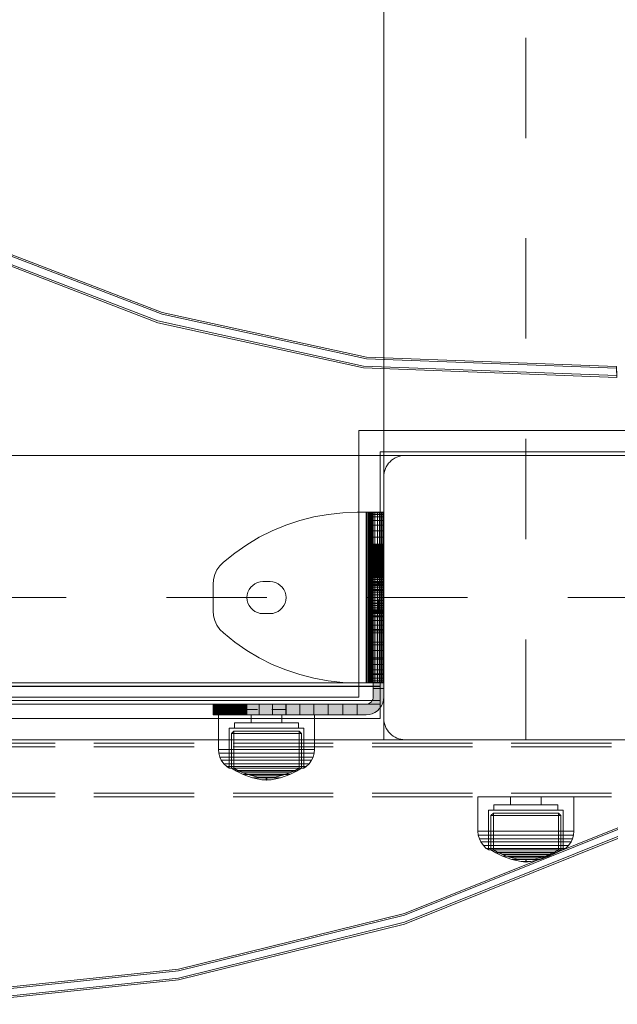
# Model space of a CAD drawing. Units: millimetres. Extents: x -775 to 3880, y -547 to 5030.
# Drawn here: x 2197 to 2366, y 1599 to 1876 of the extents above; entities that cross this region are included whole.
import ezdxf

# ---------------------------------------------------------------- set-up
doc = ezdxf.new("R2010")
doc.units = ezdxf.units.MM
for name, pattern in [('Dashed', [56.444445, 28.222222, -28.222222]), ('Dashed Dense', [8, 4, -4]), ('Hidden Line', [39.122222, 28.222222, -10.9]), ('Wipeout_Contour', [1000, 0, -1000])]:
    doc.linetypes.add(name, pattern=pattern)
for name, color, linetype, lineweight in [('0_Pen_No__61', 7, 'Continuous', 20), ('2D Drafting - General_Pen_No__101', 7, 'Continuous', 20), ('2D Drafting - General_Pen_No__62', 7, 'Continuous', 20), ('Interior - Furniture _Pen_No__87', 7, 'Continuous', 20), ('Interior - Furniture _Pen_No__89', 7, 'Continuous', 20), ('Interior - Furniture _Pen_No__93', 7, 'Continuous', 20), ('Morph - General_Pen_No__93', 7, 'Continuous', 20), ('Structural - Bearing_Pen_No__87', 7, 'Continuous', 20), ('Structural - Bearing_Pen_No__89', 7, 'Continuous', 20), ('Structural - Bearing_Pen_No__90', 7, 'Continuous', 20)]:
    doc.layers.add(name, color=color, linetype=linetype, lineweight=lineweight)
for name, color, linetype in [('Interior - Furniture', 7, 'Continuous'), ('Morph - General', 7, 'Continuous'), ('Structural - Bearing', 7, 'Continuous')]:
    doc.layers.add(name, color=color, linetype=linetype)

# ---------------------------------------------------------------- blocks, each defined once
blk = doc.blocks.new('Slab_4', base_point=(18025.36, -330))
at = {"layer": 'Structural - Bearing_Pen_No__89', "linetype": 'Continuous', "flags": 128}
blk.add_lwpolyline([(18025.36, -330), (18093.36, -330, 0.414214), (18099.36, -324), (18099.36, -256, 0.414214), (18093.36, -250), (18025.36, -250, 0.414214), (18019.36, -256), (18019.36, -324, 0.414214)], format="xyb", close=True, dxfattribs=at)
blk = doc.blocks.new('Slab_8', base_point=(17451.36, 243))
at = {"layer": 'Structural - Bearing_Pen_No__89', "linetype": 'Continuous', "flags": 128}
blk.add_lwpolyline([(17451.36, 243), (17526.36, 243), (17526.36, 318), (18012.36, 318), (18012.36, 243), (18087.36, 243), (18087.36, -243), (18012.36, -243), (18012.36, -318), (17526.36, -318), (17526.36, -243), (17451.36, -243)], close=True, dxfattribs=at)
blk = doc.blocks.new('Wall_3', base_point=(18018.36, -249))
at = {"color": 254, "linetype": 'Wipeout_Contour', "lineweight": 0, "ltscale": 72218.132287}
blk.add_wipeout([(18018.36, -249), (18093.36, -249), (18087.36, -243), (18012.36, -243)], dxfattribs=at).dxf.layer = 'Structural - Bearing'
at = {"layer": 'Structural - Bearing_Pen_No__87', "linetype": 'Continuous', "flags": 128}
for points in [[(18087.36, -243), (18012.36, -243)], [(18018.36, -249), (18093.36, -249)]]:
    blk.add_lwpolyline(points, dxfattribs=at)
blk = doc.blocks.new('Wall_10', base_point=(18018.36, -324))
at = {"color": 254, "linetype": 'Wipeout_Contour', "lineweight": 0, "ltscale": 72070.506404}
blk.add_wipeout([(18018.36, -324), (18018.36, -249), (18012.36, -243), (18012.36, -318)], dxfattribs=at).dxf.layer = 'Structural - Bearing'
at = {"layer": 'Structural - Bearing_Pen_No__87', "linetype": 'Continuous', "flags": 128}
for points in [[(18012.36, -243), (18012.36, -318)], [(18018.36, -324), (18018.36, -249)]]:
    blk.add_lwpolyline(points, dxfattribs=at)
blk = doc.blocks.new('Wall_11', base_point=(17520.36, -324))
at = {"color": 254, "linetype": 'Wipeout_Contour', "lineweight": 0, "ltscale": 71089.027629}
blk.add_wipeout([(17520.36, -324), (18018.36, -324), (18012.36, -318), (17526.36, -318)], dxfattribs=at).dxf.layer = 'Structural - Bearing'
at = {"layer": 'Structural - Bearing_Pen_No__87', "linetype": 'Continuous', "flags": 128}
for points in [[(18012.36, -318), (17526.36, -318)], [(17520.36, -324), (18018.36, -324)]]:
    blk.add_lwpolyline(points, dxfattribs=at)
blk = doc.blocks.new('Morph_10')
at = {"layer": 'Morph - General_Pen_No__93', "linetype": 'Continuous', "lineweight": 0, "true_color": 0x28280c}
for points in [[(18016.36, -275), (18016.36, -275.12), (18019.36, -275.12), (18019.36, -275)], [(18016.36, -275.48), (18019.36, -275.48), (18019.36, -275.12), (18016.36, -275.12)], [(18016.36, -276.07), (18019.36, -276.07), (18019.36, -275.48), (18016.36, -275.48)], [(18016.36, -276.87), (18019.36, -276.87), (18019.36, -276.07), (18016.36, -276.07)], [(18016.36, -277.86), (18019.36, -277.86), (18019.36, -276.87), (18016.36, -276.87)], [(18016.36, -281.06), (18019.36, -281.06), (18019.36, -277.86), (18016.36, -277.86)], [(18019.36, -284.44), (18019.36, -281.06), (18016.36, -281.06), (18016.36, -284.44)], [(18019.36, -287.97), (18019.36, -284.44), (18016.36, -284.44), (18016.36, -287.97)], [(18019.36, -291.64), (18019.36, -287.97), (18016.36, -287.97), (18016.36, -291.64)], [(18016.36, -295.44), (18019.36, -295.44), (18019.36, -291.64), (18016.36, -291.64)], [(18016.36, -299.34), (18019.36, -299.34), (18019.36, -295.44), (18016.36, -295.44)], [(18016.36, -303.32), (18019.36, -303.32), (18019.36, -299.34), (18016.36, -299.34)], [(18016.36, -307.36), (18019.36, -307.36), (18019.36, -303.32), (18016.36, -303.32)], [(18016.36, -311.45), (18019.36, -311.45), (18019.36, -307.36), (18016.36, -307.36)], [(18016.36, -315.55), (18019.36, -315.55), (18019.36, -311.45), (18016.36, -311.45)], [(18011.91, -320), (18011.91, -323), (18014.36, -323), (18015.23, -322.92), (18016.07, -322.7), (18016.86, -322.33), (18017.57, -321.83), (18018.19, -321.21), (18018.69, -320.5), (18019.06, -319.71), (18019.28, -318.87), (18019.36, -318), (18019.36, -315.55), (18016.36, -315.55), (18016.36, -318), (18016.33, -318.35), (18016.24, -318.68), (18016.09, -319), (18015.89, -319.29), (18015.64, -319.53), (18015.36, -319.73), (18015.04, -319.88), (18014.7, -319.97), (18014.36, -320)], [(17971.48, -323), (17971.48, -320), (17971.36, -320), (17971.36, -323)], [(17971.84, -323), (17971.84, -320), (17971.48, -320), (17971.48, -323)], [(17972.43, -323), (17972.43, -320), (17971.84, -320), (17971.84, -323)], [(17973.23, -323), (17973.23, -320), (17972.43, -320), (17972.43, -323)], [(17974.22, -323), (17974.22, -320), (17973.23, -320), (17973.23, -323)], [(17977.42, -323), (17977.42, -320), (17974.22, -320), (17974.22, -323)], [(17980.79, -323), (17980.79, -320), (17977.42, -320), (17977.42, -323)], [(17984.33, -323), (17984.33, -320), (17980.79, -320), (17980.79, -323)], [(17988, -323), (17988, -320), (17984.33, -320), (17984.33, -323)], [(17991.8, -323), (17991.8, -320), (17988, -320), (17988, -323)], [(17991.8, -323), (17995.69, -323), (17995.69, -320), (17991.8, -320)], [(17999.68, -323), (17999.68, -320), (17995.69, -320), (17995.69, -323)], [(18003.72, -323), (18003.72, -320), (17999.68, -320), (17999.68, -323)], [(18003.72, -323), (18007.8, -323), (18007.8, -320), (18003.72, -320)], [(18011.91, -323), (18011.91, -320), (18007.8, -320), (18007.8, -323)]]:
    blk.add_hatch(color=38, dxfattribs=at).paths.add_polyline_path(points)
at = {"layer": 'Morph - General_Pen_No__93', "linetype": 'Continuous', "flags": 128}
for points in [[(18019.36, -275), (18019.36, -275.12), (18019.36, -275.48), (18019.36, -276.07), (18019.36, -276.87), (18019.36, -277.86), (18019.36, -281.06), (18019.36, -284.44), (18019.36, -287.97), (18019.36, -291.64), (18019.36, -295.44), (18019.36, -299.34), (18019.36, -303.32), (18019.36, -307.36), (18019.36, -311.45), (18019.36, -315.55), (18019.36, -318), (18019.28, -318.87), (18019.06, -319.71), (18018.69, -320.5), (18018.19, -321.21), (18017.57, -321.83), (18016.86, -322.33), (18016.07, -322.7), (18015.23, -322.92), (18014.36, -323), (18011.91, -323), (18007.8, -323), (18003.72, -323), (17999.68, -323), (17995.69, -323), (17991.8, -323), (17988, -323), (17984.33, -323), (17980.79, -323), (17977.42, -323), (17974.22, -323), (17973.23, -323), (17972.43, -323), (17971.84, -323), (17971.48, -323), (17971.36, -323)], [(17971.36, -320), (17971.48, -320), (17971.84, -320), (17972.43, -320), (17973.23, -320), (17974.22, -320), (17977.42, -320), (17980.79, -320), (17984.33, -320), (17988, -320), (17991.8, -320), (17995.69, -320), (17999.68, -320), (18003.72, -320), (18007.8, -320), (18011.91, -320), (18014.36, -320), (18014.7, -319.97), (18015.04, -319.88), (18015.36, -319.73), (18015.64, -319.53), (18015.89, -319.29), (18016.09, -319), (18016.24, -318.68), (18016.33, -318.35), (18016.36, -318), (18016.36, -315.55), (18016.36, -311.45), (18016.36, -307.36), (18016.36, -303.32), (18016.36, -299.34), (18016.36, -295.44), (18016.36, -291.64), (18016.36, -287.97), (18016.36, -284.44), (18016.36, -281.06), (18016.36, -277.86), (18016.36, -276.87), (18016.36, -276.07), (18016.36, -275.48), (18016.36, -275.12), (18016.36, -275)], [(18019.36, -275), (18016.36, -275)], [(18016.36, -275.12), (18019.36, -275.12)], [(18016.36, -275.48), (18019.36, -275.48)], [(18016.36, -276.07), (18019.36, -276.07)], [(18016.36, -276.87), (18019.36, -276.87)], [(18019.36, -277.86), (18016.36, -277.86)], [(18019.36, -281.06), (18016.36, -281.06)], [(18019.36, -284.44), (18016.36, -284.44)], [(18019.36, -287.97), (18016.36, -287.97)], [(18019.36, -291.64), (18016.36, -291.64)], [(18019.36, -295.44), (18016.36, -295.44)], [(18019.36, -299.34), (18016.36, -299.34)], [(18019.36, -303.32), (18016.36, -303.32)], [(18019.36, -307.36), (18016.36, -307.36)], [(18019.36, -311.45), (18016.36, -311.45)], [(18019.36, -315.55), (18016.36, -315.55)], [(17971.36, -323), (17971.36, -320)], [(17971.48, -323), (17971.48, -320)], [(17971.84, -323), (17971.84, -320)], [(17972.43, -323), (17972.43, -320)], [(17973.23, -323), (17973.23, -320)], [(17974.22, -323), (17974.22, -320)], [(17977.42, -323), (17977.42, -320)], [(17980.79, -323), (17980.79, -320)], [(17984.33, -323), (17984.33, -320)], [(17988, -323), (17988, -320)], [(17991.8, -323), (17991.8, -320)], [(17995.69, -323), (17995.69, -320)], [(17999.68, -323), (17999.68, -320)], [(18003.72, -323), (18003.72, -320)], [(18007.8, -323), (18007.8, -320)], [(18011.91, -320), (18011.91, -323)]]:
    blk.add_lwpolyline(points, dxfattribs=at)
blk = doc.blocks.new('Morph_12')
at = {"layer": 'Morph - General_Pen_No__93', "linetype": 'Continuous', "lineweight": 0, "true_color": 0x28280c}
for points in [[(18016.36, -275), (18016.36, -275.12), (18019.36, -275.12), (18019.36, -275)], [(18016.36, -275.48), (18019.36, -275.48), (18019.36, -275.12), (18016.36, -275.12)], [(18016.36, -276.07), (18019.36, -276.07), (18019.36, -275.48), (18016.36, -275.48)], [(18016.36, -276.87), (18019.36, -276.87), (18019.36, -276.07), (18016.36, -276.07)], [(18016.36, -277.86), (18019.36, -277.86), (18019.36, -276.87), (18016.36, -276.87)], [(18016.36, -281.06), (18019.36, -281.06), (18019.36, -277.86), (18016.36, -277.86)], [(18019.36, -284.44), (18019.36, -281.06), (18016.36, -281.06), (18016.36, -284.44)], [(18019.36, -287.97), (18019.36, -284.44), (18016.36, -284.44), (18016.36, -287.97)], [(18019.36, -291.64), (18019.36, -287.97), (18016.36, -287.97), (18016.36, -291.64)], [(18016.36, -295.44), (18019.36, -295.44), (18019.36, -291.64), (18016.36, -291.64)], [(18016.36, -299.34), (18019.36, -299.34), (18019.36, -295.44), (18016.36, -295.44)], [(18016.36, -303.32), (18019.36, -303.32), (18019.36, -299.34), (18016.36, -299.34)], [(18016.36, -307.36), (18019.36, -307.36), (18019.36, -303.32), (18016.36, -303.32)], [(18016.36, -311.45), (18019.36, -311.45), (18019.36, -307.36), (18016.36, -307.36)], [(18016.36, -315.55), (18019.36, -315.55), (18019.36, -311.45), (18016.36, -311.45)], [(18011.91, -320), (18011.91, -323), (18014.36, -323), (18015.23, -322.92), (18016.07, -322.7), (18016.86, -322.33), (18017.57, -321.83), (18018.19, -321.21), (18018.69, -320.5), (18019.06, -319.71), (18019.28, -318.87), (18019.36, -318), (18019.36, -315.55), (18016.36, -315.55), (18016.36, -318), (18016.33, -318.35), (18016.24, -318.68), (18016.09, -319), (18015.89, -319.29), (18015.64, -319.53), (18015.36, -319.73), (18015.04, -319.88), (18014.7, -319.97), (18014.36, -320)], [(17971.48, -323), (17971.48, -320), (17971.36, -320), (17971.36, -323)], [(17971.84, -323), (17971.84, -320), (17971.48, -320), (17971.48, -323)], [(17972.43, -323), (17972.43, -320), (17971.84, -320), (17971.84, -323)], [(17973.23, -323), (17973.23, -320), (17972.43, -320), (17972.43, -323)], [(17974.22, -323), (17974.22, -320), (17973.23, -320), (17973.23, -323)], [(17977.42, -323), (17977.42, -320), (17974.22, -320), (17974.22, -323)], [(17980.79, -323), (17980.79, -320), (17977.42, -320), (17977.42, -323)], [(17984.33, -323), (17984.33, -320), (17980.79, -320), (17980.79, -323)], [(17988, -323), (17988, -320), (17984.33, -320), (17984.33, -323)], [(17991.8, -323), (17991.8, -320), (17988, -320), (17988, -323)], [(17991.8, -323), (17995.69, -323), (17995.69, -320), (17991.8, -320)], [(17999.68, -323), (17999.68, -320), (17995.69, -320), (17995.69, -323)], [(18003.72, -323), (18003.72, -320), (17999.68, -320), (17999.68, -323)], [(18003.72, -323), (18007.8, -323), (18007.8, -320), (18003.72, -320)], [(18011.91, -323), (18011.91, -320), (18007.8, -320), (18007.8, -323)]]:
    blk.add_hatch(color=38, dxfattribs=at).paths.add_polyline_path(points)
at = {"layer": 'Morph - General_Pen_No__93', "linetype": 'Continuous', "flags": 128}
for points in [[(18019.36, -275), (18019.36, -275.12), (18019.36, -275.48), (18019.36, -276.07), (18019.36, -276.87), (18019.36, -277.86), (18019.36, -281.06), (18019.36, -284.44), (18019.36, -287.97), (18019.36, -291.64), (18019.36, -295.44), (18019.36, -299.34), (18019.36, -303.32), (18019.36, -307.36), (18019.36, -311.45), (18019.36, -315.55), (18019.36, -318), (18019.28, -318.87), (18019.06, -319.71), (18018.69, -320.5), (18018.19, -321.21), (18017.57, -321.83), (18016.86, -322.33), (18016.07, -322.7), (18015.23, -322.92), (18014.36, -323), (18011.91, -323), (18007.8, -323), (18003.72, -323), (17999.68, -323), (17995.69, -323), (17991.8, -323), (17988, -323), (17984.33, -323), (17980.79, -323), (17977.42, -323), (17974.22, -323), (17973.23, -323), (17972.43, -323), (17971.84, -323), (17971.48, -323), (17971.36, -323)], [(17971.36, -320), (17971.48, -320), (17971.84, -320), (17972.43, -320), (17973.23, -320), (17974.22, -320), (17977.42, -320), (17980.79, -320), (17984.33, -320), (17988, -320), (17991.8, -320), (17995.69, -320), (17999.68, -320), (18003.72, -320), (18007.8, -320), (18011.91, -320), (18014.36, -320), (18014.7, -319.97), (18015.04, -319.88), (18015.36, -319.73), (18015.64, -319.53), (18015.89, -319.29), (18016.09, -319), (18016.24, -318.68), (18016.33, -318.35), (18016.36, -318), (18016.36, -315.55), (18016.36, -311.45), (18016.36, -307.36), (18016.36, -303.32), (18016.36, -299.34), (18016.36, -295.44), (18016.36, -291.64), (18016.36, -287.97), (18016.36, -284.44), (18016.36, -281.06), (18016.36, -277.86), (18016.36, -276.87), (18016.36, -276.07), (18016.36, -275.48), (18016.36, -275.12), (18016.36, -275)], [(18019.36, -275), (18016.36, -275)], [(18016.36, -275.12), (18019.36, -275.12)], [(18016.36, -275.48), (18019.36, -275.48)], [(18016.36, -276.07), (18019.36, -276.07)], [(18016.36, -276.87), (18019.36, -276.87)], [(18019.36, -277.86), (18016.36, -277.86)], [(18019.36, -281.06), (18016.36, -281.06)], [(18019.36, -284.44), (18016.36, -284.44)], [(18019.36, -287.97), (18016.36, -287.97)], [(18019.36, -291.64), (18016.36, -291.64)], [(18019.36, -295.44), (18016.36, -295.44)], [(18019.36, -299.34), (18016.36, -299.34)], [(18019.36, -303.32), (18016.36, -303.32)], [(18019.36, -307.36), (18016.36, -307.36)], [(18019.36, -311.45), (18016.36, -311.45)], [(18019.36, -315.55), (18016.36, -315.55)], [(17971.36, -323), (17971.36, -320)], [(17971.48, -323), (17971.48, -320)], [(17971.84, -323), (17971.84, -320)], [(17972.43, -323), (17972.43, -320)], [(17973.23, -323), (17973.23, -320)], [(17974.22, -323), (17974.22, -320)], [(17977.42, -323), (17977.42, -320)], [(17980.79, -323), (17980.79, -320)], [(17984.33, -323), (17984.33, -320)], [(17988, -323), (17988, -320)], [(17991.8, -323), (17991.8, -320)], [(17995.69, -323), (17995.69, -320)], [(17999.68, -323), (17999.68, -320)], [(18003.72, -323), (18003.72, -320)], [(18007.8, -323), (18007.8, -320)], [(18011.91, -320), (18011.91, -323)]]:
    blk.add_lwpolyline(points, dxfattribs=at)
blk = doc.blocks.new('00_100101_mice_black')
at = {"layer": 'Interior - Furniture _Pen_No__87', "linetype": 'Continuous'}
for p, q in [((6.92, 16.76), (5.02, 15.82)), ((6.87, 16.3), (8.87, 17.02)), ((9.53, 17.69), (6.92, 16.76)), ((7.12, 16.76), (6.92, 16.76)), ((7.52, 16.76), (7.12, 16.76)), ((8.09, 16.76), (7.52, 16.76)), ((8.83, 16.76), (8.09, 16.76)), ((9.71, 16.76), (8.83, 16.76)), ((8.87, 17.02), (11.18, 17.54)), ((9.01, 17.02), (8.87, 17.02)), ((9.29, 17.02), (9.01, 17.02)), ((9.69, 17.02), (9.29, 17.02)), ((12.16, 18.26), (9.53, 17.69)), ((9.65, 17.69), (9.53, 17.69)), ((9.89, 17.69), (9.65, 17.69)), ((10.21, 17.02), (9.69, 17.02)), ((10.71, 16.76), (9.71, 16.76)), ((10.24, 17.69), (9.89, 17.69)), ((10.83, 17.02), (10.21, 17.02)), ((10.68, 17.69), (10.24, 17.69)), ((11.21, 17.69), (10.68, 17.69)), ((11.79, 16.76), (10.71, 16.76)), ((11.54, 17.02), (10.83, 17.02)), ((11.25, 17.54), (11.18, 17.54)), ((11.82, 17.69), (11.21, 17.69)), ((11.25, 17.55), (12.51, 17.7)), ((11.39, 17.54), (11.25, 17.54)), ((11.59, 17.54), (11.39, 17.54)), ((12.3, 17.02), (11.54, 17.02)), ((11.85, 17.54), (11.59, 17.54)), ((12.92, 16.76), (11.79, 16.76)), ((12.47, 17.69), (11.82, 17.69)), ((12.16, 17.54), (11.85, 17.54)), ((12.2, 18.26), (12.16, 18.26)), ((12.51, 17.54), (12.16, 17.54)), ((13.45, 18.4), (12.2, 18.27)), ((12.28, 18.26), (12.2, 18.26)), ((12.4, 18.26), (12.28, 18.26)), ((13.1, 17.02), (12.3, 17.02)), ((12.55, 18.26), (12.4, 18.26)), ((13.15, 17.69), (12.47, 17.69)), ((12.54, 17.7), (12.51, 17.7)), ((12.9, 17.54), (12.51, 17.54)), ((12.6, 17.7), (12.54, 17.7)), ((12.73, 18.26), (12.55, 18.26)), ((12.69, 17.7), (12.6, 17.7)), ((12.69, 17.71), (13.45, 17.75)), ((12.8, 17.7), (12.69, 17.7)), ((12.93, 18.26), (12.73, 18.26)), ((12.93, 17.7), (12.8, 17.7)), ((13.3, 17.54), (12.9, 17.54)), ((12.92, 16.76), (14.08, 16.76)), ((14.08, 16.76), (12.92, 16.76)), ((13.15, 18.26), (12.93, 18.26)), ((13.08, 17.7), (12.93, 17.7)), ((13.24, 17.7), (13.08, 17.7)), ((13.1, 17.02), (13.9, 17.02)), ((13.9, 17.02), (13.1, 17.02)), ((13.38, 18.26), (13.15, 18.26)), ((13.15, 17.69), (13.85, 17.69)), ((13.85, 17.69), (13.15, 17.69)), ((13.41, 17.7), (13.24, 17.7)), ((13.3, 17.54), (13.7, 17.54)), ((13.7, 17.54), (13.3, 17.54)), ((13.38, 18.26), (13.62, 18.26)), ((13.62, 18.26), (13.38, 18.26)), ((13.41, 17.7), (13.59, 17.7)), ((13.59, 17.7), (13.41, 17.7)), ((13.45, 17.75), (13.45, 18.4)), ((13.47, 18.4), (13.46, 18.4)), ((13.47, 17.75), (13.46, 17.75)), ((13.49, 18.4), (13.47, 18.4)), ((13.49, 17.75), (13.47, 17.75)), ((13.5, 18.4), (13.49, 18.4)), ((13.5, 17.75), (13.49, 17.75)), ((13.5, 18.4), (13.5, 18.4)), ((13.52, 18.4), (13.5, 18.4)), ((13.5, 17.75), (13.5, 17.75)), ((13.52, 17.75), (13.5, 17.75)), ((13.54, 18.4), (13.52, 18.4)), ((13.54, 17.75), (13.52, 17.75)), ((13.54, 18.4), (13.54, 18.4)), ((13.54, 17.75), (13.54, 17.75)), ((13.55, 17.75), (13.55, 18.4)), ((13.55, 18.4), (14.8, 18.27)), ((14.31, 17.71), (13.55, 17.75)), ((13.76, 17.7), (13.59, 17.7)), ((13.85, 18.26), (13.62, 18.26)), ((14.1, 17.54), (13.7, 17.54)), ((13.92, 17.7), (13.76, 17.7)), ((14.07, 18.26), (13.85, 18.26)), ((14.53, 17.69), (13.85, 17.69)), ((14.7, 17.02), (13.9, 17.02)), ((14.07, 17.7), (13.92, 17.7)), ((14.27, 18.26), (14.07, 18.26)), ((14.2, 17.7), (14.07, 17.7)), ((15.21, 16.76), (14.08, 16.76)), ((14.49, 17.54), (14.1, 17.54)), ((14.31, 17.7), (14.2, 17.7)), ((14.45, 18.26), (14.27, 18.26)), ((14.4, 17.7), (14.31, 17.7)), ((14.46, 17.7), (14.4, 17.7)), ((14.6, 18.26), (14.45, 18.26)), ((14.49, 17.7), (14.46, 17.7)), ((15.75, 17.55), (14.49, 17.7)), ((14.84, 17.54), (14.49, 17.54)), ((15.18, 17.69), (14.53, 17.69)), ((14.72, 18.26), (14.6, 18.26)), ((15.46, 17.02), (14.7, 17.02)), ((14.8, 18.26), (14.72, 18.26)), ((14.84, 18.26), (14.8, 18.26)), ((14.84, 18.26), (17.47, 17.69)), ((15.15, 17.54), (14.84, 17.54)), ((15.41, 17.54), (15.15, 17.54)), ((15.79, 17.69), (15.18, 17.69)), ((16.29, 16.76), (15.21, 16.76)), ((15.61, 17.54), (15.41, 17.54)), ((16.17, 17.02), (15.46, 17.02)), ((15.75, 17.54), (15.61, 17.54)), ((15.82, 17.54), (15.75, 17.54)), ((16.32, 17.69), (15.79, 17.69)), ((18.13, 17.02), (15.82, 17.54)), ((16.79, 17.02), (16.17, 17.02)), ((17.29, 16.76), (16.29, 16.76)), ((16.76, 17.69), (16.32, 17.69)), ((17.11, 17.69), (16.76, 17.69)), ((17.31, 17.02), (16.79, 17.02)), ((17.35, 17.69), (17.11, 17.69)), ((18.17, 16.76), (17.29, 16.76)), ((17.71, 17.02), (17.31, 17.02)), ((17.47, 17.69), (17.35, 17.69)), ((17.47, 17.69), (20.08, 16.76)), ((17.99, 17.02), (17.71, 17.02)), ((18.13, 17.02), (17.99, 17.02)), ((20.13, 16.3), (18.13, 17.02)), ((18.91, 16.76), (18.17, 16.76)), ((19.48, 16.76), (18.91, 16.76)), ((19.88, 16.76), (19.48, 16.76)), ((20.08, 16.76), (19.88, 16.76)), ((20.08, 16.76), (21.98, 15.82)), ((2.34, 14.55), (1.52, 13.78)), ((2.98, 14.98), (2.34, 14.55)), ((2.68, 14.55), (2.34, 14.55)), ((3.35, 14.55), (2.68, 14.55)), ((3, 3.75), (2.98, 14.98)), ((3.3, 14.98), (2.98, 14.98)), ((3.93, 14.98), (3.3, 14.98)), ((4.32, 14.55), (3.35, 14.55)), ((5.02, 15.82), (3.65, 14.98)), ((3.95, 14.98), (3.65, 14.98)), ((3.65, 14.98), (3.66, 5.28)), ((4.85, 14.98), (3.93, 14.98)), ((4.54, 14.98), (3.95, 14.98)), ((5.58, 14.55), (4.32, 14.55)), ((4.34, 14.98), (5.46, 15.63)), ((4.35, 4.61), (4.34, 14.98)), ((5.4, 14.98), (4.54, 14.98)), ((6.03, 14.98), (4.85, 14.98)), ((5.28, 15.82), (5.02, 15.82)), ((5.79, 15.82), (5.28, 15.82)), ((6.51, 14.98), (5.4, 14.98)), ((5.46, 15.63), (6.87, 16.3)), ((5.7, 15.63), (5.46, 15.63)), ((7.08, 14.55), (5.58, 14.55)), ((6.18, 15.63), (5.7, 15.63)), ((6.53, 15.82), (5.79, 15.82)), ((7.44, 14.98), (6.03, 14.98)), ((6.89, 15.63), (6.18, 15.63)), ((7.83, 14.98), (6.51, 14.98)), ((7.48, 15.82), (6.53, 15.82)), ((7.07, 16.3), (6.87, 16.3)), ((7.79, 15.63), (6.89, 15.63)), ((7.47, 16.3), (7.07, 16.3)), ((8.77, 14.55), (7.08, 14.55)), ((9.04, 14.98), (7.44, 14.98)), ((8.05, 16.3), (7.47, 16.3)), ((8.62, 15.82), (7.48, 15.82)), ((8.87, 15.63), (7.79, 15.63)), ((9.32, 14.98), (7.83, 14.98)), ((8.8, 16.3), (8.05, 16.3)), ((9.9, 15.82), (8.62, 15.82)), ((10.6, 14.55), (8.77, 14.55)), ((9.68, 16.3), (8.8, 16.3)), ((10.09, 15.63), (8.87, 15.63)), ((10.77, 14.98), (9.04, 14.98)), ((10.94, 14.98), (9.32, 14.98)), ((10.69, 16.3), (9.68, 16.3)), ((11.3, 15.82), (9.9, 15.82)), ((11.41, 15.63), (10.09, 15.63)), ((12.52, 14.55), (10.6, 14.55)), ((11.78, 16.3), (10.69, 16.3)), ((12.58, 14.98), (10.77, 14.98)), ((12.64, 14.98), (10.94, 14.98)), ((12.76, 15.82), (11.3, 15.82)), ((12.8, 15.63), (11.41, 15.63)), ((12.92, 16.3), (11.78, 16.3)), ((12.52, 14.55), (14.48, 14.55)), ((14.48, 14.55), (12.52, 14.55)), ((14.42, 14.98), (12.58, 14.98)), ((14.36, 14.98), (12.64, 14.98)), ((12.76, 15.82), (14.24, 15.82)), ((14.24, 15.82), (12.76, 15.82)), ((12.8, 15.63), (14.2, 15.63)), ((14.2, 15.63), (12.8, 15.63)), ((12.92, 16.3), (14.08, 16.3)), ((14.08, 16.3), (12.92, 16.3)), ((15.22, 16.3), (14.08, 16.3)), ((15.59, 15.63), (14.2, 15.63)), ((15.7, 15.82), (14.24, 15.82)), ((16.06, 14.98), (14.36, 14.98)), ((16.23, 14.98), (14.42, 14.98)), ((16.4, 14.55), (14.48, 14.55)), ((16.31, 16.3), (15.22, 16.3)), ((16.91, 15.63), (15.59, 15.63)), ((17.1, 15.82), (15.7, 15.82)), ((17.68, 14.98), (16.06, 14.98)), ((17.96, 14.98), (16.23, 14.98)), ((17.32, 16.3), (16.31, 16.3)), ((18.23, 14.55), (16.4, 14.55)), ((18.13, 15.63), (16.91, 15.63)), ((18.38, 15.82), (17.1, 15.82)), ((18.2, 16.3), (17.32, 16.3)), ((19.17, 14.98), (17.68, 14.98)), ((19.56, 14.98), (17.96, 14.98)), ((19.21, 15.63), (18.13, 15.63)), ((18.95, 16.3), (18.2, 16.3)), ((19.92, 14.55), (18.23, 14.55)), ((19.52, 15.82), (18.38, 15.82)), ((19.53, 16.3), (18.95, 16.3)), ((20.49, 14.98), (19.17, 14.98)), ((20.11, 15.63), (19.21, 15.63)), ((20.47, 15.82), (19.52, 15.82)), ((19.93, 16.3), (19.53, 16.3)), ((20.97, 14.98), (19.56, 14.98)), ((21.42, 14.55), (19.92, 14.55)), ((20.13, 16.3), (19.93, 16.3)), ((20.82, 15.63), (20.11, 15.63)), ((21.54, 15.63), (20.13, 16.3)), ((21.21, 15.82), (20.47, 15.82)), ((21.6, 14.98), (20.49, 14.98)), ((21.3, 15.63), (20.82, 15.63)), ((22.15, 14.98), (20.97, 14.98)), ((21.72, 15.82), (21.21, 15.82)), ((21.54, 15.63), (21.3, 15.63)), ((22.68, 14.55), (21.42, 14.55)), ((22.66, 14.98), (21.54, 15.63)), ((22.46, 14.98), (21.6, 14.98)), ((21.98, 15.82), (21.72, 15.82)), ((21.98, 15.82), (23.35, 14.98)), ((23.07, 14.98), (22.15, 14.98)), ((23.05, 14.98), (22.46, 14.98)), ((22.65, 4.61), (22.66, 14.98)), ((23.65, 14.55), (22.68, 14.55)), ((23.35, 14.98), (23.05, 14.98)), ((23.7, 14.98), (23.07, 14.98)), ((23.35, 14.98), (23.34, 5.28)), ((24.32, 14.55), (23.65, 14.55)), ((24.02, 14.98), (23.7, 14.98)), ((24, 3.75), (24.02, 14.98)), ((24.02, 14.98), (24.66, 14.55)), ((24.66, 14.55), (24.32, 14.55)), ((24.66, 14.55), (25.48, 13.78)), ((0.39, 11.88), (0.09, 10.79)), ((0.79, 12.74), (0.39, 11.88)), ((0.78, 11.88), (0.39, 11.88)), ((1.57, 11.88), (0.78, 11.88)), ((1.52, 13.78), (0.79, 12.74)), ((1.17, 12.74), (0.79, 12.74)), ((1.93, 12.74), (1.17, 12.74)), ((1.89, 13.78), (1.52, 13.78)), ((2.72, 11.88), (1.57, 11.88)), ((2.61, 13.78), (1.89, 13.78)), ((3.05, 12.74), (1.93, 12.74)), ((3.65, 13.78), (2.61, 13.78)), ((4.19, 11.88), (2.72, 11.88)), ((4.48, 12.74), (3.05, 12.74)), ((5, 13.78), (3.65, 13.78)), ((5.95, 11.88), (4.19, 11.88)), ((6.18, 12.74), (4.48, 12.74)), ((6.61, 13.78), (5, 13.78)), ((7.94, 11.88), (5.95, 11.88)), ((8.11, 12.74), (6.18, 12.74)), ((8.42, 13.78), (6.61, 13.78)), ((10.09, 11.88), (7.94, 11.88)), ((10.2, 12.74), (8.11, 12.74)), ((10.39, 13.78), (8.42, 13.78)), ((12.35, 11.88), (10.09, 11.88)), ((12.39, 12.74), (10.2, 12.74)), ((12.45, 13.78), (10.39, 13.78)), ((12.35, 11.88), (14.65, 11.88)), ((14.65, 11.88), (12.35, 11.88)), ((12.39, 12.74), (14.61, 12.74)), ((14.61, 12.74), (12.39, 12.74)), ((12.45, 13.78), (14.55, 13.78)), ((14.55, 13.78), (12.45, 13.78)), ((16.61, 13.78), (14.55, 13.78)), ((16.8, 12.74), (14.61, 12.74)), ((16.91, 11.88), (14.65, 11.88)), ((18.58, 13.78), (16.61, 13.78)), ((18.89, 12.74), (16.8, 12.74)), ((19.06, 11.88), (16.91, 11.88)), ((20.39, 13.78), (18.58, 13.78)), ((20.82, 12.74), (18.89, 12.74)), ((21.05, 11.88), (19.06, 11.88)), ((22, 13.78), (20.39, 13.78)), ((22.52, 12.74), (20.82, 12.74)), ((22.81, 11.88), (21.05, 11.88)), ((23.35, 13.78), (22, 13.78)), ((23.95, 12.74), (22.52, 12.74)), ((24.28, 11.88), (22.81, 11.88)), ((24.39, 13.78), (23.35, 13.78)), ((25.07, 12.74), (23.95, 12.74)), ((25.43, 11.88), (24.28, 11.88)), ((25.11, 13.78), (24.39, 13.78)), ((25.83, 12.74), (25.07, 12.74)), ((25.48, 13.78), (25.11, 13.78)), ((26.22, 11.88), (25.43, 11.88)), ((25.48, 13.78), (26.21, 12.74)), ((26.21, 12.74), (25.83, 12.74)), ((26.21, 12.74), (26.61, 11.88)), ((26.61, 11.88), (26.22, 11.88)), ((26.61, 11.88), (26.91, 10.79)), ((0.09, 10.79), (0, 9.75)), ((0.41, 9.75), (0, 9.75)), ((0, 9.75), (0, 0)), ((0.5, 10.79), (0.09, 10.79)), ((1.22, 9.75), (0.41, 9.75)), ((1.3, 10.79), (0.5, 10.79)), ((2.4, 9.75), (1.22, 9.75)), ((2.47, 10.79), (1.3, 10.79)), ((3.92, 9.75), (2.4, 9.75)), ((3.98, 10.79), (2.47, 10.79)), ((5.73, 9.75), (3.92, 9.75)), ((5.78, 10.79), (3.98, 10.79)), ((7.77, 9.75), (5.73, 9.75)), ((7.81, 10.79), (5.78, 10.79)), ((9.99, 9.75), (7.77, 9.75)), ((10.02, 10.79), (7.81, 10.79)), ((12.32, 9.75), (9.99, 9.75)), ((12.33, 10.79), (10.02, 10.79)), ((12.32, 9.75), (14.68, 9.75)), ((14.68, 9.75), (12.32, 9.75)), ((12.33, 10.79), (14.67, 10.79)), ((14.67, 10.79), (12.33, 10.79)), ((16.98, 10.79), (14.67, 10.79)), ((17.01, 9.75), (14.68, 9.75)), ((19.19, 10.79), (16.98, 10.79)), ((19.23, 9.75), (17.01, 9.75)), ((21.22, 10.79), (19.19, 10.79)), ((21.27, 9.75), (19.23, 9.75)), ((23.02, 10.79), (21.22, 10.79)), ((23.08, 9.75), (21.27, 9.75)), ((24.53, 10.79), (23.02, 10.79)), ((24.6, 9.75), (23.08, 9.75)), ((25.7, 10.79), (24.53, 10.79)), ((25.78, 9.75), (24.6, 9.75)), ((26.5, 10.79), (25.7, 10.79)), ((26.59, 9.75), (25.78, 9.75)), ((26.91, 10.79), (26.5, 10.79)), ((27, 9.75), (26.59, 9.75)), ((26.91, 10.79), (27, 9.75)), ((27, 9.75), (27, 0)), ((3.32, 3.75), (3, 3.75)), ((3.95, 3.75), (3.32, 3.75)), ((3.66, 5.28), (4.35, 4.61)), ((3.96, 5.28), (3.66, 5.28)), ((4.87, 3.75), (3.95, 3.75)), ((4.55, 5.28), (3.96, 5.28)), ((4.63, 4.61), (4.35, 4.61)), ((4.5, 2.25), (4.5, 3.75)), ((5.41, 5.28), (4.55, 5.28)), ((5.18, 4.61), (4.63, 4.61)), ((6.05, 3.75), (4.87, 3.75)), ((5.98, 4.61), (5.18, 4.61)), ((6.52, 5.28), (5.41, 5.28)), ((7.01, 4.61), (5.98, 4.61)), ((7.45, 3.75), (6.05, 3.75)), ((7.84, 5.28), (6.52, 5.28)), ((8.23, 4.61), (7.01, 4.61)), ((9.05, 3.75), (7.45, 3.75)), ((9.33, 5.28), (7.84, 5.28)), ((9.62, 4.61), (8.23, 4.61)), ((10.77, 3.75), (9.05, 3.75)), ((10.94, 5.28), (9.33, 5.28)), ((11.12, 4.61), (9.62, 4.61)), ((12.58, 3.75), (10.77, 3.75)), ((12.64, 5.28), (10.94, 5.28)), ((12.7, 4.61), (11.12, 4.61)), ((14.42, 3.75), (12.58, 3.75)), ((12.64, 5.28), (14.36, 5.28)), ((14.36, 5.28), (12.64, 5.28)), ((12.7, 4.61), (14.3, 4.61)), ((14.3, 4.61), (12.7, 4.61)), ((15.88, 4.61), (14.3, 4.61)), ((16.06, 5.28), (14.36, 5.28)), ((16.23, 3.75), (14.42, 3.75)), ((17.38, 4.61), (15.88, 4.61)), ((17.67, 5.28), (16.06, 5.28)), ((17.95, 3.75), (16.23, 3.75)), ((18.77, 4.61), (17.38, 4.61)), ((19.16, 5.28), (17.67, 5.28)), ((19.55, 3.75), (17.95, 3.75)), ((19.99, 4.61), (18.77, 4.61)), ((20.48, 5.28), (19.16, 5.28)), ((20.95, 3.75), (19.55, 3.75)), ((21.02, 4.61), (19.99, 4.61)), ((21.59, 5.28), (20.48, 5.28)), ((22.13, 3.75), (20.95, 3.75)), ((21.82, 4.61), (21.02, 4.61)), ((22.45, 5.28), (21.59, 5.28)), ((22.37, 4.61), (21.82, 4.61)), ((23.05, 3.75), (22.13, 3.75)), ((22.65, 4.61), (22.37, 4.61)), ((23.04, 5.28), (22.45, 5.28)), ((22.5, 2.25), (22.5, 3.75)), ((23.34, 5.28), (22.65, 4.61)), ((23.34, 5.28), (23.04, 5.28)), ((23.68, 3.75), (23.05, 3.75)), ((24, 3.75), (23.68, 3.75)), ((0.41, 0), (0, 0)), ((1.22, 0), (0.41, 0)), ((2.4, 0), (1.22, 0)), ((3.92, 0), (2.4, 0)), ((5.73, 0), (3.92, 0)), ((4.77, 2.25), (4.5, 2.25)), ((5.31, 2.25), (4.77, 2.25)), ((6.1, 2.25), (5.31, 2.25)), ((7.77, 0), (5.73, 0)), ((7.11, 2.25), (6.1, 2.25)), ((8.32, 2.25), (7.11, 2.25)), ((9.99, 0), (7.77, 0)), ((9.68, 2.25), (8.32, 2.25)), ((9.2, 0), (9.2, 2.25)), ((11.16, 2.25), (9.68, 2.25)), ((12.32, 0), (9.99, 0)), ((12.71, 2.25), (11.16, 2.25)), ((14.68, 0), (12.32, 0)), ((14.29, 2.25), (12.71, 2.25)), ((15.84, 2.25), (14.29, 2.25)), ((17.01, 0), (14.68, 0)), ((17.32, 2.25), (15.84, 2.25)), ((19.23, 0), (17.01, 0)), ((18.68, 2.25), (17.32, 2.25)), ((17.8, 0), (17.8, 2.25)), ((19.89, 2.25), (18.68, 2.25)), ((21.27, 0), (19.23, 0)), ((20.9, 2.25), (19.89, 2.25)), ((21.69, 2.25), (20.9, 2.25)), ((23.08, 0), (21.27, 0)), ((22.23, 2.25), (21.69, 2.25)), ((22.5, 2.25), (22.23, 2.25)), ((24.6, 0), (23.08, 0)), ((25.78, 0), (24.6, 0)), ((26.59, 0), (25.78, 0)), ((27, 0), (26.59, 0))]:
    blk.add_line(p, q, dxfattribs=at)
blk = doc.blocks.new('00_ALL_lenkis_NE')
at = {"layer": 'Interior - Furniture _Pen_No__93', "linetype": 'Continuous'}
for p, q in [((0, 0), (0, 48)), ((0.08, 48), (0, 48)), ((3, 47.85), (0, 47.85)), ((3, 47.41), (0, 47.41)), ((0.08, 48), (0.08, 0)), ((0.3, 48), (0.08, 48)), ((0.67, 48), (0.3, 48)), ((0.3, 0), (0.3, 48)), ((0.67, 48), (0.67, 0)), ((1.17, 48), (0.67, 48)), ((1.17, 0), (1.17, 48)), ((1.79, 48), (1.17, 48)), ((1.79, 0), (1.79, 48)), ((2.5, 48), (1.79, 48)), ((2.5, 0), (2.5, 48)), ((3.29, 48), (2.5, 48)), ((3, 48), (3, 0)), ((3.03, 0), (3.03, 48)), ((3.12, 0), (3.12, 48)), ((3.27, 0), (3.27, 48)), ((3.29, 0), (3.29, 48)), ((4.13, 48), (3.29, 48)), ((3.47, 48), (3.47, 0)), ((3.71, 0), (3.71, 48)), ((4, 0), (4, 48)), ((4.13, 0), (4.13, 48)), ((5, 48), (4.13, 48)), ((4.32, 48), (4.32, 0)), ((4.65, 0), (4.65, 48)), ((5, 0), (5, 48)), ((7.45, 48), (5, 48)), ((11.55, 47.85), (7.45, 48)), ((15.64, 47.41), (11.55, 47.85)), ((19.68, 46.69), (15.64, 47.41)), ((3, 46.69), (0, 46.69)), ((3, 45.67), (0, 45.67)), ((3, 44.37), (0, 44.37)), ((23.66, 45.67), (19.68, 46.69)), ((27.56, 44.37), (23.66, 45.67)), ((31.36, 42.8), (27.56, 44.37)), ((3, 42.8), (0, 42.8)), ((35.03, 40.97), (31.36, 42.8)), ((3, 40.97), (0, 40.97)), ((3, 38.87), (0, 38.87)), ((38.56, 38.87), (35.03, 40.97)), ((41.94, 36.53), (38.56, 38.87)), ((3, 36.53), (0, 36.53)), ((45.14, 33.95), (41.94, 36.53)), ((3, 33.95), (0, 33.95)), ((46.13, 32.94), (45.14, 33.95)), ((0, 32.94), (3, 32.94)), ((0, 31.77), (3, 31.77)), ((46.93, 31.77), (46.13, 32.94)), ((47.52, 30.48), (46.93, 31.77)), ((0, 30.48), (3, 30.48)), ((0, 29.11), (3, 29.11)), ((0, 28.5), (3, 28.5)), ((0, 28.43), (3, 28.43)), ((0, 28.23), (3, 28.23)), ((0, 27.9), (3, 27.9)), ((29.11, 27.45), (29.75, 27.9)), ((29.75, 27.9), (30.46, 28.23)), ((31.22, 28.43), (30.46, 28.23)), ((32, 28.5), (31.22, 28.43)), ((32, 28.5), (34, 28.5)), ((34.78, 28.43), (34, 28.5)), ((34.78, 28.43), (35.54, 28.23)), ((36.25, 27.9), (35.54, 28.23)), ((36.25, 27.9), (36.89, 27.45)), ((47.88, 29.11), (47.52, 30.48)), ((48, 27.7), (47.88, 29.11)), ((3, 27.7), (0, 27.7)), ((0, 27.45), (3, 27.45)), ((0, 26.89), (3, 26.89)), ((0, 26.25), (3, 26.25)), ((0, 25.54), (3, 25.54)), ((27.57, 24.78), (27.77, 25.54)), ((27.77, 25.54), (28.1, 26.25)), ((28.1, 26.25), (28.55, 26.89)), ((28.55, 26.89), (29.11, 27.45)), ((36.89, 27.45), (37.45, 26.89)), ((37.9, 26.25), (37.45, 26.89)), ((37.9, 26.25), (38.23, 25.54)), ((38.23, 25.54), (38.43, 24.78)), ((48, 20.3), (48, 27.7)), ((0, 24.78), (3, 24.78)), ((0, 24), (3, 24)), ((0, 23.22), (3, 23.22)), ((0, 22.46), (3, 22.46)), ((27.5, 24), (27.57, 24.78)), ((27.57, 23.22), (27.5, 24)), ((27.77, 22.46), (27.57, 23.22)), ((28.1, 21.75), (27.77, 22.46)), ((37.9, 21.75), (38.23, 22.46)), ((38.43, 23.22), (38.23, 22.46)), ((38.5, 24), (38.43, 24.78)), ((38.5, 24), (38.43, 23.22)), ((0, 21.75), (3, 21.75)), ((0, 21.11), (3, 21.11)), ((0, 20.55), (3, 20.55)), ((3, 20.3), (0, 20.3)), ((0, 20.1), (3, 20.1)), ((0, 19.77), (3, 19.77)), ((0, 19.57), (3, 19.57)), ((3, 19.5), (0, 19.5)), ((28.55, 21.11), (28.1, 21.75)), ((29.11, 20.55), (28.55, 21.11)), ((29.75, 20.1), (29.11, 20.55)), ((30.46, 19.77), (29.75, 20.1)), ((31.22, 19.57), (30.46, 19.77)), ((32, 19.5), (31.22, 19.57)), ((34, 19.5), (32, 19.5)), ((34, 19.5), (34.78, 19.57)), ((35.54, 19.77), (34.78, 19.57)), ((35.54, 19.77), (36.25, 20.1)), ((36.25, 20.1), (36.89, 20.55)), ((37.45, 21.11), (36.89, 20.55)), ((37.9, 21.75), (37.45, 21.11)), ((47.88, 18.89), (48, 20.3)), ((0, 18.89), (3, 18.89)), ((0, 17.52), (3, 17.52)), ((46.93, 16.23), (47.52, 17.52)), ((47.88, 18.89), (47.52, 17.52)), ((0, 16.23), (3, 16.23)), ((0, 15.06), (3, 15.06)), ((3, 14.05), (0, 14.05)), ((41.94, 11.47), (45.14, 14.05)), ((45.14, 14.05), (46.13, 15.06)), ((46.93, 16.23), (46.13, 15.06)), ((3, 11.47), (0, 11.47)), ((38.56, 9.13), (41.94, 11.47)), ((3, 9.13), (0, 9.13)), ((35.03, 7.03), (38.56, 9.13)), ((3, 7.03), (0, 7.03)), ((31.36, 5.2), (35.03, 7.03)), ((3, 5.2), (0, 5.2)), ((3, 3.63), (0, 3.63)), ((23.66, 2.33), (27.56, 3.63)), ((27.56, 3.63), (31.36, 5.2)), ((3, 2.33), (0, 2.33)), ((3, 1.31), (0, 1.31)), ((3, 0.59), (0, 0.59)), ((3, 0.15), (0, 0.15)), ((0, 0), (0.08, 0)), ((0.08, 0), (0.3, 0)), ((0.3, 0), (0.67, 0)), ((0.67, 0), (1.17, 0)), ((1.17, 0), (1.79, 0)), ((1.79, 0), (2.5, 0)), ((2.5, 0), (3.29, 0)), ((3.29, 0), (4.13, 0)), ((4.13, 0), (5, 0)), ((5, 0), (7.45, 0)), ((7.45, 0), (11.55, 0.15)), ((11.55, 0.15), (15.64, 0.59)), ((15.64, 0.59), (19.68, 1.31)), ((19.68, 1.31), (23.66, 2.33))]:
    blk.add_line(p, q, dxfattribs=at)
blk = doc.blocks.new('Beam_1', base_point=(17519.36, -314.96))
at = {"layer": 'Structural - Bearing_Pen_No__90', "linetype": 'Continuous'}
for p, q in [((18018.36, -313.96), (17520.36, -313.96)), ((18018.36, -314.96), (17520.36, -314.96)), ((18018.36, -314.96), (18018.36, -313.96))]:
    blk.add_line(p, q, dxfattribs=at)
blk = doc.blocks.new('Beam_2', base_point=(17519.36, -318.98))
at = {"layer": 'Structural - Bearing_Pen_No__90', "linetype": 'Continuous'}
for p, q in [((18018.36, -314.98), (17520.36, -314.98)), ((18018.36, -318.98), (18018.36, -314.98)), ((18018.36, -318.98), (17520.36, -318.98))]:
    blk.add_line(p, q, dxfattribs=at)
blk = doc.blocks.new('Beam_3', base_point=(17519.36, -320))
at = {"layer": 'Structural - Bearing_Pen_No__90', "linetype": 'Continuous'}
for p, q in [((18018.36, -319), (17520.36, -319)), ((18018.36, -320), (17520.36, -320)), ((18018.36, -320), (18018.36, -319))]:
    blk.add_line(p, q, dxfattribs=at)
blk = doc.blocks.new('Beam_12', base_point=(17769.36, -345.02))
at = {"layer": 'Structural - Bearing_Pen_No__90', "linetype": 'Hidden Line'}
for p, q in [((18200.77, -332.02), (17337.94, -332.02)), ((18200.77, -345.02), (17337.94, -345.02))]:
    blk.add_line(p, q, dxfattribs=at)
blk = doc.blocks.new('Beam_13', base_point=(17769.36, -332.01))
at = {"layer": 'Structural - Bearing_Pen_No__90', "linetype": 'Hidden Line'}
for p, q in [((18200.77, -331.01), (17337.94, -331.01)), ((18200.77, -332.01), (17337.94, -332.01))]:
    blk.add_line(p, q, dxfattribs=at)
blk = doc.blocks.new('Beam_15', base_point=(17769.36, -346.03))
at = {"layer": 'Structural - Bearing_Pen_No__90', "linetype": 'Hidden Line'}
for p, q in [((18200.77, -345.03), (17337.94, -345.03)), ((18200.77, -346.03), (17337.94, -346.03))]:
    blk.add_line(p, q, dxfattribs=at)
blk = doc.blocks.new('00_TEMAT_NATURE_JK3slipi')
at = {"layer": 'Interior - Furniture _Pen_No__89', "linetype": 'Continuous'}
for p, q in [((674.21, 742.68), (676.84, 813.06)), ((674.71, 742.68), (677.34, 813.06)), ((679.44, 813.18), (676.74, 741.9)), ((676.84, 813.06), (679.44, 813.18)), ((676.84, 813.06), (677.34, 813.06)), ((679.94, 813.18), (677.24, 741.9)), ((677.34, 813.06), (679.94, 813.18)), ((679.44, 813.18), (679.94, 813.18)), ((830.79, 753.42), (806.68, 813.4)), ((831.29, 753.42), (807.18, 813.4)), ((833.29, 753.42), (809.18, 813.4)), ((833.79, 753.42), (809.68, 813.4)), ((846.48, 689.84), (830.79, 753.42)), ((846.98, 689.84), (831.29, 753.42)), ((848.98, 689.84), (833.29, 753.42)), ((849.48, 689.84), (833.79, 753.42)), ((661.66, 685.26), (674.21, 742.68)), ((662.16, 685.26), (674.71, 742.68)), ((676.74, 741.9), (664.04, 683.99)), ((677.24, 741.9), (664.54, 683.99)), ((853.36, 624.2), (846.48, 689.84)), ((853.86, 624.2), (846.98, 689.84)), ((855.86, 624.2), (848.98, 689.84)), ((856.36, 624.2), (849.48, 689.84)), ((640.89, 631.1), (661.66, 685.26)), ((641.39, 631.1), (662.16, 685.26)), ((664.04, 683.99), (643.05, 629.39)), ((664.54, 683.99), (643.55, 629.39))]:
    blk.add_line(p, q, dxfattribs=at)

msp = doc.modelspace()

# ---------------------------------------------------------------- block references
at = {"layer": 'Interior - Furniture', "color": 104, "linetype": 'Continuous', "lineweight": 20, "true_color": 0x029e21, "zscale": 1000, "rotation": 180}
msp.add_blockref('00_100101_mice_black', (2353.44, 1657.65), dxfattribs=at)
at = {"layer": 'Structural - Bearing', "color": 123, "linetype": 'Continuous', "lineweight": 20, "true_color": 0x71cebe}
for name, p in [('Slab_8', (1731.94, 2246.68)), ('Slab_4', (2305.94, 1673.68))]:
    msp.add_blockref(name, p, dxfattribs=at)
at = {"layer": 'Structural - Bearing', "color": 132, "lineweight": 20, "true_color": 0x00bfbf}
for name, p in [('Beam_13', (2049.94, 1671.67)), ('Beam_12', (2049.94, 1658.66)), ('Beam_15', (2049.94, 1657.65))]:
    msp.add_blockref(name, p, dxfattribs=at)

# ---------------------------------------------------------------- next in the draw order: block references
at = {"layer": 'Structural - Bearing'}
msp.add_blockref('Wall_3', (2298.94, 1754.68), dxfattribs=at)

# ---------------------------------------------------------------- next in the draw order: linework, layer by layer
at = {"layer": '2D Drafting - General_Pen_No__101', "linetype": 'Dashed'}
msp.add_line((2339.94, 1673.68), (2339.94, 2333.68), dxfattribs=at)

# ---------------------------------------------------------------- next in the draw order: block references
at = {"layer": 'Structural - Bearing'}
msp.add_blockref('Wall_10', (2298.94, 1679.68), dxfattribs=at)

# ---------------------------------------------------------------- next in the draw order: linework, layer by layer
at = {"layer": '0_Pen_No__61', "linetype": 'Dashed Dense'}
for p, q in [((2296.94, 1718.18), (2299.94, 1718.18)), ((2296.94, 1718.18), (2299.94, 1718.18)), ((2298.44, 1709.18), (2298.44, 1718.18)), ((2298.44, 1709.18), (2298.44, 1718.18)), ((2296.94, 1709.18), (2299.94, 1709.18)), ((2296.94, 1709.18), (2299.94, 1709.18))]:
    msp.add_line(p, q, dxfattribs=at)
at = {"layer": '2D Drafting - General_Pen_No__101', "linetype": 'Dashed'}
msp.add_line((2379.94, 1713.68), (1719.94, 1713.68), dxfattribs=at)
at = {"layer": '2D Drafting - General_Pen_No__62', "linetype": 'Continuous', "flags": 128}
msp.add_lwpolyline([(1719.94, 1753.68), (2379.94, 1753.68), (2379.94, 2253.68), (1719.94, 2253.68)], close=True, dxfattribs=at)

# ---------------------------------------------------------------- next in the draw order: block references
at = {"layer": 'Interior - Furniture', "color": 104, "linetype": 'Continuous', "lineweight": 20, "true_color": 0x029e21, "zscale": 1000, "rotation": 180}
msp.add_blockref('00_ALL_lenkis_NE', (2299.94, 1737.68), dxfattribs=at)
at = {"layer": 'Structural - Bearing', "color": 132, "lineweight": 20, "true_color": 0x00bfbf}
msp.add_blockref('Beam_1', (1799.94, 1688.72), dxfattribs=at)
at = {"layer": 'Structural - Bearing'}
msp.add_blockref('Wall_11', (1800.94, 1679.68), dxfattribs=at)

# ---------------------------------------------------------------- next in the draw order: linework, layer by layer
at = {"layer": '0_Pen_No__61', "linetype": 'Dashed Dense'}
for p, q in [((2261.38, 1680.68), (2261.38, 1683.68)), ((2261.38, 1680.68), (2261.38, 1683.68)), ((2272.44, 1682.18), (2261.38, 1682.18)), ((2272.44, 1682.18), (2261.38, 1682.18)), ((2272.44, 1680.68), (2272.44, 1683.68)), ((2272.44, 1680.68), (2272.44, 1683.68))]:
    msp.add_line(p, q, dxfattribs=at)
at = {"layer": '2D Drafting - General_Pen_No__62', "linetype": 'Continuous', "flags": 128}
for points in [[(1719.94, 1673.68), (2379.94, 1673.68), (2379.94, 2333.68), (1719.94, 2333.68)], [(2299.94, 1673.68), (2299.94, 2333.68), (1799.94, 2333.68), (1799.94, 1673.68)]]:
    msp.add_lwpolyline(points, close=True, dxfattribs=at)

# ---------------------------------------------------------------- next in the draw order: block references
at = {"layer": 'Interior - Furniture', "color": 104, "linetype": 'Continuous', "lineweight": 30, "true_color": 0x029e21, "zscale": 1000, "rotation": 270}
msp.add_blockref('00_TEMAT_NATURE_JK3slipi', (1552.36, 2455.58), dxfattribs=at)
at = {"layer": 'Interior - Furniture', "color": 104, "linetype": 'Continuous', "lineweight": 20, "true_color": 0x029e21, "zscale": 1000, "rotation": 180}
msp.add_blockref('00_100101_mice_black', (2280.44, 1680.68), dxfattribs=at)
msp.add_blockref('00_100101_mice_black', (2280.44, 1680.68), dxfattribs=at)
at = {"layer": 'Morph - General', "linetype": 'Continuous'}
for name in ['Morph_10', 'Morph_12']:
    msp.add_blockref(name, (-15719.41, 2003.68), dxfattribs=at)
at = {"layer": 'Structural - Bearing', "color": 132, "lineweight": 20, "true_color": 0x00bfbf}
for name, p in [('Beam_2', (1799.94, 1684.7)), ('Beam_3', (1799.94, 1683.68))]:
    msp.add_blockref(name, p, dxfattribs=at)

doc.saveas('drawing.dxf')
